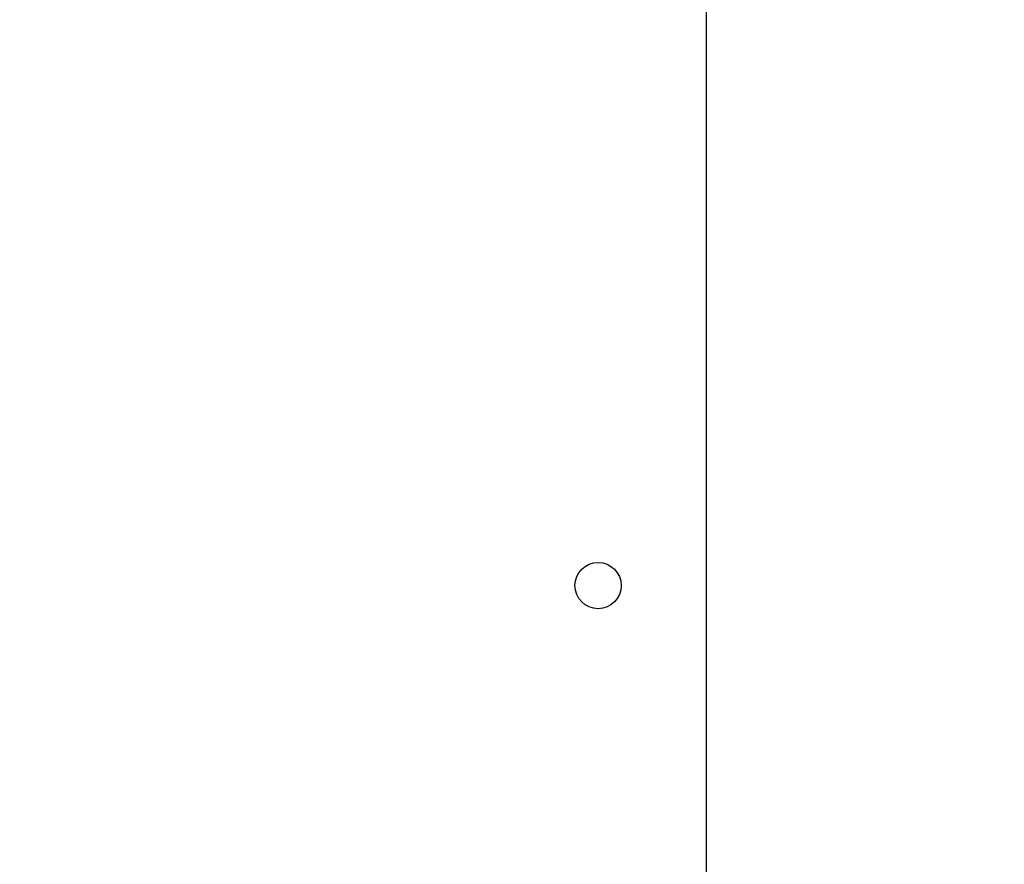
# Model space of a CAD drawing. Units: millimetres. Extents: x 152 to 596, y 90 to 877.
# Drawn here: x 368 to 387, y 337 to 353 of the extents above; entities that cross this region are included whole.
import ezdxf

# ---------------------------------------------------------------- set-up
doc = ezdxf.new("R2010")
doc.units = ezdxf.units.MM
doc.header["$LTSCALE"] = 35
doc.layers.add('SLD-0', color=179, linetype='Continuous')
doc.styles.add('SLDTEXTSTYLE2', font='TXT', dxfattribs={"width": 0.75})
doc.dimstyles.new('SLDDIMSTYLE1', dxfattribs={"dimtxt": 12.25, "dimasz": 7, "dimexe": 0, "dimexo": 0.0625, "dimgap": 3.0625, "dimtad": 1, "dimdec": 0, "dimrnd": 1e-09, "dimzin": 12, "dimdsep": 46, "dimtxsty": 'SLDTEXTSTYLE2', "dimsah": 1, "dimcen": 0.09, "dimadec": 0, "dimazin": 3, "dimtfac": 1, "dimtdec": 0, "dimtofl": 0, "dimtmove": 0, "dimatfit": 3, "dimfxl": 1, "dimfrac": 2, "dimtolj": 1, "dimtzin": 12, "dimarcsym": 0})

# ---------------------------------------------------------------- blocks, each defined once
blk = doc.blocks.new('_D')
at = {"layer": 'SLD-0'}
for p, q in [((372.822, 876.768), (596.308, 876.768)), ((592.808, 876.768), (592.808, 170.239)), ((389.497, 170.239), (596.308, 170.239))]:
    blk.add_line(p, q, dxfattribs=at)
for points in [[(592.808, 876.768), (591.03, 869.768), (594.586, 869.768)], [(592.808, 170.239), (594.586, 177.239), (591.03, 177.239)]]:
    blk.add_solid(points, dxfattribs=at)
at = {"layer": 'SLD-0', "insert": (577.017, 500.866), "char_height": 12.25, "attachment_point": 1, "rotation": 90, "style": 'SLDTEXTSTYLE2'}
blk.add_mtext('707', dxfattribs=at)
blk = doc.blocks.new('_D_2')
at = {"layer": 'SLD-0'}
for p, q in [((371.322, 676.768), (557.671, 676.768)), ((554.171, 676.768), (554.171, 320.239)), ((385.922, 320.239), (557.671, 320.239))]:
    blk.add_line(p, q, dxfattribs=at)
for points in [[(554.171, 676.768), (552.393, 669.768), (555.949, 669.768)], [(554.171, 320.239), (555.949, 327.239), (552.393, 327.239)]]:
    blk.add_solid(points, dxfattribs=at)
at = {"layer": 'SLD-0', "insert": (538.38, 505.674), "char_height": 12.25, "attachment_point": 1, "rotation": 90, "style": 'SLDTEXTSTYLE2'}
blk.add_mtext('357', dxfattribs=at)

msp = doc.modelspace()

# ---------------------------------------------------------------- linework, layer by layer
at = {"color": 7, "linetype": 'Continuous', "lineweight": 25}
msp.add_line((381.172, 394.388), (381.172, 330.088), dxfattribs=at)
msp.add_circle((379.072, 342.188), 0.45, dxfattribs=at)

# ---------------------------------------------------------------- dimensions: what is measured, and where the dimension line sits
at = {"layer": 'SLD-0'}
for base, p1, p2, picture, middle in [((592.808, 170.239), (369.322, 876.768), (385.997, 170.239), '_D', (592.808, 514.443)), ((554.171, 320.239), (367.822, 676.768), (382.422, 320.239), '_D_2', (554.171, 519.251))]:
    dim = msp.add_linear_dim(base=base, p1=p1, p2=p2, angle=90, dimstyle='SLDDIMSTYLE1', dxfattribs=at)
    dim.commit()
    dim.dimension.update_dxf_attribs({"geometry": picture, "text_midpoint": middle, "dimtype": 160})

doc.saveas('drawing.dxf')
